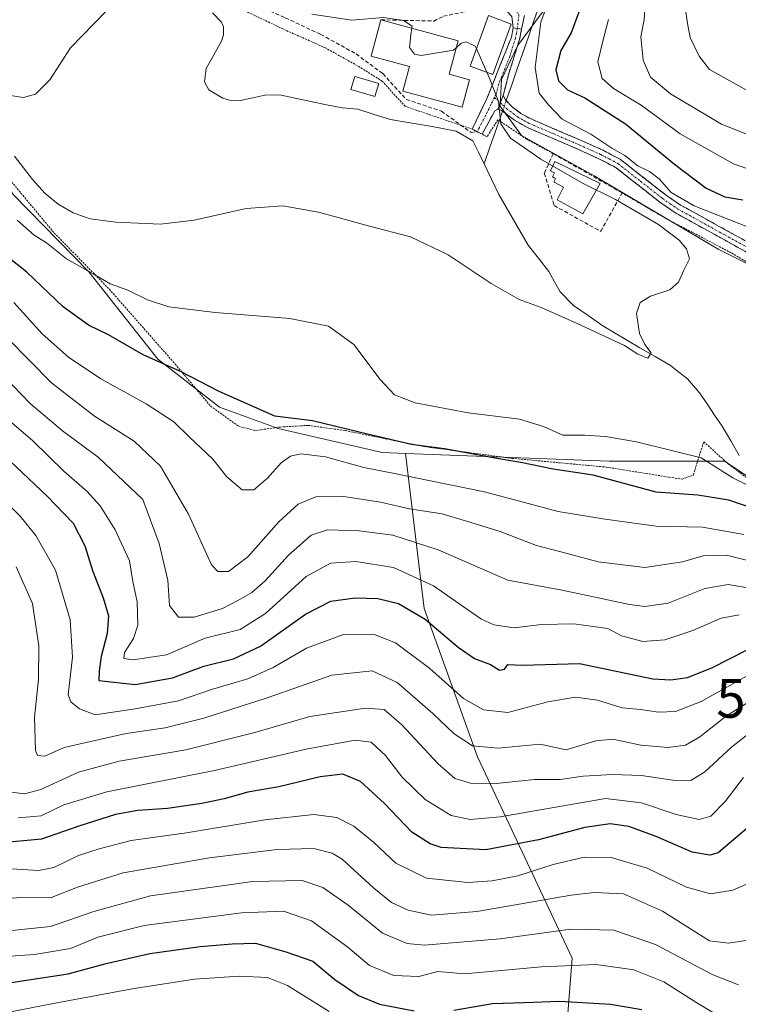
# Model space of a CAD drawing. Units: metres. Extents: x 616771 to 620197, y 4782644 to 4785016.
# Drawn here: x 616870 to 617055, y 4784222 to 4784476 of the extents above; entities that cross this region are included whole.
import ezdxf
from ezdxf.enums import TextEntityAlignment as Align

# ---------------------------------------------------------------- set-up
doc = ezdxf.new("R2010")
doc.units = ezdxf.units.M
doc.header["$MEASUREMENT"] = 0
for name, pattern in [('TRAZO_Y_PUNTO', [1, 0.5, -0.25, 0, -0.25]), ('TRAZOS', [0.75, 0.5, -0.25]), ('TRAZOSX2', [1.5, 1, -0.5])]:
    doc.linetypes.add(name, pattern=pattern)
doc.layers.get('0').update_dxf_attribs({"lineweight": 5})
for name, color, linetype, lineweight in [('Alambrada', 19, 'TRAZOS', 0), ('Arbolado forestal CxS', 92, 'Continuous', 0), ('Camino', 19, 'TRAZOSX2', 0), ('Camino Cxs', 19, 'Continuous', 0), ('Camino eje', 19, 'TRAZO_Y_PUNTO', 0), ('Corriente natural lineal', 142, 'Continuous', 13), ('Corriente natural lineal oculto', 19, 'TRAZO_Y_PUNTO', 13), ('Curva de nivel maestra', 36, 'Continuous', 30), ('Curva de nivel normal', 36, 'Continuous', 0), ('Edificación', 1, 'Continuous', 13), ('Edificación Cxs', 1, 'Continuous', 13), ('Edificación industrial', 135, 'Continuous', 13), ('Edificación industrial Cxs', 135, 'Continuous', 13), ('Edificación ligera', 1, 'Continuous', 0), ('Edificación ligera Cxs', 1, 'Continuous', 0), ('Muro lineal', 1, 'TRAZOSX2', 13), ('Pastizal CxS', 92, 'Continuous', 0), ('Pista', 135, 'Continuous', 13), ('Pista Cxs', 135, 'Continuous', 0), ('Pista eje', 135, 'TRAZO_Y_PUNTO', 0), ('Prado CxS', 92, 'Continuous', 0), ('Senda', 19, 'TRAZOSX2', 0), ('Torre de tendido puntual', 7, 'Continuous', 0)]:
    doc.layers.add(name, color=color, linetype=linetype, lineweight=lineweight)

# ---------------------------------------------------------------- blocks, each defined once
blk = doc.blocks.new('*U153')
at = {"layer": 'Arbolado forestal CxS', "color": 92, "linetype": 'Continuous', "lineweight": 0}
blk.add_polyline3d([(616818.46, 4784488.86, 357.51), (616841.97, 4784465.92, 362.62), (616846.67, 4784461.34, 363.19), (616857, 4784449.64, 365.92), (616868.21, 4784431.08, 368.67), (616887.73, 4784411.12, 370.81), (616905.51, 4784388.64, 375.99), (616921.34, 4784376.25, 377.01), (616936.48, 4784370.75, 378.62), (616963.32, 4784364.56, 379.4), (616969.34, 4784364.33, 378.86), (616974.08, 4784324.35, 399.95), (616987.82, 4784286.19, 413.2), (617012.24, 4784234.3, 446.49), (617007.66, 4784176.3, 477.52)], dxfattribs=at)
blk = doc.blocks.new('*U186')
at = {"layer": 'Curva de nivel normal', "color": 36, "linetype": 'Continuous', "lineweight": 0}
blk.add_polyline3d([(616892.01, 4784478.08, 360), (616882.96, 4784468.88, 360), (616877.69, 4784460.6, 360), (616873.98, 4784456.88, 360), (616870.91, 4784456, 360), (616867.5, 4784456.54, 360), (616864.06, 4784458.22, 360), (616861.17, 4784460.53, 360), (616855.21, 4784462.3, 360), (616848.19, 4784465.14, 360), (616842.09, 4784469.17, 360), (616835.37, 4784472, 360), (616820.7, 4784475.33, 360), (616811.74, 4784477.28, 360)], dxfattribs=at)
blk = doc.blocks.new('*U194')
at = {"layer": 'Curva de nivel normal', "color": 36, "linetype": 'Continuous', "lineweight": 0}
blk.add_polyline3d([(616861.22, 4784240.75, 440), (616877.85, 4784242.46, 440), (616889, 4784246.32, 440), (616903.59, 4784250.33, 440), (616929.96, 4784254.06, 440), (616942.71, 4784254.28, 440), (616948.04, 4784252.53, 440), (616954.49, 4784247.93, 440), (616963.38, 4784240.71, 440), (616969.72, 4784238.06, 440), (616974.1, 4784237.67, 440), (616993.68, 4784239.23, 440), (617011.92, 4784241.75, 440), (617023, 4784241.5, 440), (617033.67, 4784237.84, 440), (617048.3, 4784230.06, 440), (617055.09, 4784227.43, 440)], dxfattribs=at)
blk = doc.blocks.new('*U195')
at = {"layer": 'Curva de nivel normal', "color": 36, "linetype": 'Continuous', "lineweight": 0}
blk.add_polyline3d([(616970.95, 4784473.9, 365), (616971.04, 4784474.38, 365), (616968.77, 4784475.9, 365), (616963.65, 4784476.62, 365), (616955.46, 4784475.98, 365), (616945.19, 4784477.48, 365)], dxfattribs=at)
blk = doc.blocks.new('*U208')
at = {"layer": 'Curva de nivel normal', "color": 36, "linetype": 'Continuous', "lineweight": 0}
blk.add_polyline3d([(616860.84, 4784219.19, 455), (616879.08, 4784222.7, 455), (616898.85, 4784226.38, 455), (616914.96, 4784228.85, 455), (616926.41, 4784229.66, 455), (616933.71, 4784229.32, 455), (616938.9, 4784227.21, 455), (616949.63, 4784220.57, 455)], dxfattribs=at)
blk = doc.blocks.new('*U213')
at = {"layer": 'Curva de nivel normal', "color": 36, "linetype": 'Continuous', "lineweight": 0}
blk.add_polyline3d([(617055.24, 4784322.75, 395), (617050.6, 4784321.89, 395), (617043.34, 4784318.74, 395), (617036.1, 4784316.33, 395), (617030.44, 4784315.84, 395), (617024.98, 4784317.32, 395), (617021.46, 4784319.2, 395), (617017.67, 4784319.77, 395), (617012.67, 4784320.44, 395), (617004.34, 4784320.26, 395), (616997.34, 4784319.43, 395), (616992.03, 4784320.19, 395), (616988.67, 4784321.73, 395), (616976.48, 4784330.25, 395), (616966.24, 4784334.96, 395), (616956.49, 4784336.52, 395), (616949.94, 4784336.04, 395), (616943.72, 4784332.58, 395), (616933.27, 4784323.1, 395), (616926.68, 4784318.97, 395), (616917.69, 4784316.71, 395), (616907.69, 4784312.48, 395), (616899.18, 4784311.13, 395), (616896.75, 4784311.52, 395), (616896.91, 4784313.06, 395), (616899.25, 4784316.62, 395), (616900.33, 4784320.08, 395), (616900.16, 4784326.11, 395), (616899.04, 4784331.37, 395), (616898.16, 4784336.62, 395), (616894.53, 4784344.66, 395), (616890.67, 4784350.79, 395), (616887.18, 4784354.64, 395), (616881.36, 4784359.65, 395), (616873.22, 4784367.65, 395), (616866.04, 4784373.79, 395)], dxfattribs=at)
blk = doc.blocks.new('*U214')
at = {"layer": 'Curva de nivel normal', "color": 36, "linetype": 'Continuous', "lineweight": 0}
blk.add_polyline3d([(616869.49, 4784270.44, 420), (616875.41, 4784270.92, 420), (616881.28, 4784273.75, 420), (616892.37, 4784277.17, 420), (616920.09, 4784282.61, 420), (616943.75, 4784288.1, 420), (616956.33, 4784290.45, 420), (616960.42, 4784289.96, 420), (616964.13, 4784286.54, 420), (616968.46, 4784280.93, 420), (616974.36, 4784275.16, 420), (616981.08, 4784271.03, 420), (616986, 4784269.98, 420), (616993.67, 4784270.7, 420), (617020.8, 4784275.44, 420), (617030.12, 4784274.32, 420), (617039.04, 4784271.26, 420), (617044.99, 4784270.01, 420), (617047.99, 4784270.83, 420), (617051.7, 4784274.66, 420), (617056.42, 4784280.8, 420)], dxfattribs=at)
blk = doc.blocks.new('*U216')
at = {"layer": 'Curva de nivel normal', "color": 36, "linetype": 'Continuous', "lineweight": 0}
blk.add_polyline3d([(616863.69, 4784234.54, 445), (616873.68, 4784235.24, 445), (616882.99, 4784236.78, 445), (616890.01, 4784239.71, 445), (616901.99, 4784242.72, 445), (616927.04, 4784245.97, 445), (616937.91, 4784246.43, 445), (616945.11, 4784243.92, 445), (616954.45, 4784237.15, 445), (616960.01, 4784232.4, 445), (616966.26, 4784229.8, 445), (616972.75, 4784229.52, 445), (616977.67, 4784230.81, 445), (616984.49, 4784230.28, 445), (617004.34, 4784232.05, 445), (617018.46, 4784232.63, 445), (617028.09, 4784231.27, 445), (617035.84, 4784228.16, 445), (617044.33, 4784222.8, 445), (617053.99, 4784217.04, 445)], dxfattribs=at)
blk = doc.blocks.new('*U219')
at = {"layer": 'Curva de nivel normal', "color": 36, "linetype": 'Continuous', "lineweight": 0}
for points in [[(616863.48, 4784386.52, 390), (616872.57, 4784377.18, 390), (616880.93, 4784370.18, 390), (616890.08, 4784363.37, 390), (616901.67, 4784352.46, 390), (616905.85, 4784341.16, 390), (616908.07, 4784331.69, 390), (616908.47, 4784325.14, 390), (616910.82, 4784322.11, 390), (616914.84, 4784322.11, 390), (616922.18, 4784324.34, 390), (616926.07, 4784326.48, 390), (616929.68, 4784328.48, 390), (616933.12, 4784331.48, 390), (616939.14, 4784338.09, 390), (616944.98, 4784343.31, 390), (616949.2, 4784344.63, 390), (616957.39, 4784344.43, 390), (616966.01, 4784343.25, 390), (616977.68, 4784339.53, 390), (616995.67, 4784331.71, 390), (617009.64, 4784329.1, 390), (617026.98, 4784325.4, 390), (617031, 4784324.88, 390), (617036.94, 4784325.74, 390), (617046.45, 4784329.5, 390), (617052.43, 4784330.56, 390), (617062.03, 4784328.96, 390)], [(617064.87, 4784453.63, 390), (617047.66, 4784463.25, 390), (617044.96, 4784466.68, 390), (617042.66, 4784471.51, 390), (617041.93, 4784475.09, 390), (617041.36, 4784479.2, 390)]]:
    blk.add_polyline3d(points, dxfattribs=at)
blk = doc.blocks.new('*U220')
at = {"layer": 'Curva de nivel normal', "color": 36, "linetype": 'Continuous', "lineweight": 0}
for points in [[(617031.14, 4784481.04, 385), (617030.82, 4784476.08, 385), (617029.9, 4784471.69, 385), (617030.5, 4784465.62, 385), (617032.45, 4784461.24, 385), (617037.54, 4784457.01, 385), (617050.7, 4784449.17, 385), (617063.64, 4784444.02, 385)], [(617062.33, 4784335.54, 385), (617051.99, 4784338.14, 385), (617045.99, 4784337.94, 385), (617040.66, 4784336.4, 385), (617030.99, 4784334.96, 385), (617018.96, 4784336.4, 385), (617011.26, 4784338.42, 385), (617003.08, 4784340.57, 385), (616993.73, 4784344.2, 385), (616985.03, 4784346.91, 385), (616978.76, 4784348.74, 385), (616970.34, 4784350.04, 385), (616962.86, 4784351.75, 385), (616953.42, 4784353.27, 385), (616946.2, 4784353.19, 385), (616941.68, 4784351.3, 385), (616936.68, 4784346.7, 385), (616928.68, 4784337.69, 385), (616923.68, 4784333.89, 385), (616920.92, 4784333.88, 385), (616919.36, 4784335.6, 385), (616913.36, 4784348.67, 385), (616906.14, 4784361.08, 385), (616899.37, 4784367.5, 385), (616889.18, 4784373.96, 385), (616878.08, 4784382.52, 385), (616866.82, 4784393.94, 385)]]:
    blk.add_polyline3d(points, dxfattribs=at)
blk = doc.blocks.new('*U223')
at = {"layer": 'Curva de nivel normal', "color": 36, "linetype": 'Continuous', "lineweight": 0}
blk.add_polyline3d([(616854.34, 4784363.72, 405), (616870.06, 4784348.16, 405), (616874.1, 4784343.19, 405), (616879.13, 4784334.25, 405), (616882.88, 4784321.48, 405), (616883.5, 4784311.82, 405), (616882.4, 4784302.17, 405), (616883.04, 4784300.35, 405), (616885.33, 4784298.5, 405), (616889.37, 4784296.96, 405), (616899.67, 4784298.54, 405), (616910.79, 4784300.62, 405), (616919.35, 4784303.47, 405), (616928.64, 4784306.25, 405), (616935.19, 4784309.14, 405), (616943.81, 4784314.17, 405), (616953.35, 4784317.7, 405), (616961.03, 4784317.75, 405), (616966.75, 4784315.57, 405), (616975.6, 4784308.89, 405), (616984.23, 4784301.16, 405), (616989.44, 4784298.26, 405), (616995.67, 4784297.57, 405), (617006, 4784300.37, 405), (617013.11, 4784301.51, 405), (617018.77, 4784300.77, 405), (617025.12, 4784298.77, 405), (617029.87, 4784298.32, 405), (617034.52, 4784297.68, 405), (617038.88, 4784297.8, 405), (617045.47, 4784300.4, 405), (617057.32, 4784307.05, 405)], dxfattribs=at)
blk = doc.blocks.new('*U236')
at = {"layer": 'Curva de nivel normal', "color": 36, "linetype": 'Continuous', "lineweight": 0}
blk.add_polyline3d([(617072.73, 4784432.38, 380), (617053.77, 4784438.93, 380), (617040.04, 4784446.67, 380), (617030.05, 4784454.11, 380), (617022.89, 4784458.38, 380), (617019.94, 4784460.94, 380), (617018.86, 4784465.19, 380), (617020.12, 4784470.56, 380), (617021.62, 4784476.13, 380)], dxfattribs=at)
blk = doc.blocks.new('*U238')
at = {"layer": 'Curva de nivel normal', "color": 36, "linetype": 'Continuous', "lineweight": 0}
blk.add_polyline3d([(616863.69, 4784249.41, 435), (616870.12, 4784249.95, 435), (616877.83, 4784249.86, 435), (616884.79, 4784252.55, 435), (616896.54, 4784256.3, 435), (616918.78, 4784260.12, 435), (616936.21, 4784262.25, 435), (616945.7, 4784262.51, 435), (616950.42, 4784261.3, 435), (616952.96, 4784259.77, 435), (616961.14, 4784252.31, 435), (616965.7, 4784248.61, 435), (616970, 4784246.65, 435), (616976.01, 4784245.32, 435), (616987.67, 4784246.3, 435), (617012, 4784250.54, 435), (617017.91, 4784251.22, 435), (617025.5, 4784250.87, 435), (617035.51, 4784246.35, 435), (617047.66, 4784238.78, 435), (617052.5, 4784238.11, 435), (617057.47, 4784238.95, 435)], dxfattribs=at)
blk = doc.blocks.new('*U239')
at = {"layer": 'Curva de nivel normal', "color": 36, "linetype": 'Continuous', "lineweight": 0}
blk.add_polyline3d([(617058.99, 4784254.12, 430), (617053.67, 4784251.77, 430), (617047.88, 4784250.89, 430), (617041.7, 4784252.54, 430), (617031.59, 4784257.45, 430), (617022.27, 4784260.24, 430), (617015.34, 4784260.34, 430), (617007.34, 4784258.43, 430), (616998.27, 4784255.48, 430), (616991.6, 4784254.18, 430), (616985.35, 4784253.81, 430), (616974.68, 4784254.88, 430), (616966.85, 4784258.8, 430), (616961.08, 4784264.19, 430), (616956.03, 4784268.33, 430), (616951.57, 4784270.52, 430), (616945.68, 4784271.28, 430), (616933.09, 4784269.92, 430), (616912.91, 4784266.54, 430), (616898.6, 4784264.59, 430), (616890.36, 4784262.41, 430), (616885.02, 4784260.71, 430), (616878.72, 4784257.66, 430), (616874.81, 4784256.89, 430), (616867.75, 4784257.31, 430)], dxfattribs=at)
blk = doc.blocks.new('*U248')
at = {"layer": 'Curva de nivel maestra', "color": 36, "linetype": 'Continuous', "lineweight": 30}
blk.add_polyline3d([(616860.92, 4784368.48, 400), (616876.98, 4784353.33, 400), (616883.68, 4784346.37, 400), (616886.67, 4784340.51, 400), (616888.66, 4784334.15, 400), (616891.44, 4784327.15, 400), (616892.75, 4784322.48, 400), (616892.46, 4784317.95, 400), (616890.91, 4784312.04, 400), (616890.34, 4784308.24, 400), (616890.32, 4784305.82, 400), (616899.68, 4784304.76, 400), (616909.28, 4784306.51, 400), (616917.33, 4784309.55, 400), (616925.01, 4784311.4, 400), (616931.95, 4784314.63, 400), (616943.54, 4784322.9, 400), (616950.1, 4784326.28, 400), (616956.33, 4784327.13, 400), (616962.14, 4784326.94, 400), (616967.52, 4784325.7, 400), (616974.37, 4784321.67, 400), (616982.86, 4784314.38, 400), (616987.08, 4784311.48, 400), (616991.17, 4784309.91, 400), (616993.54, 4784308.48, 400), (616994.81, 4784308.76, 400), (616995.66, 4784309.96, 400), (616999.48, 4784309.75, 400), (617014.12, 4784310.24, 400), (617033, 4784306.26, 400), (617037.66, 4784306, 400), (617041.98, 4784306.61, 400), (617048.26, 4784309.1, 400), (617057.16, 4784313.61, 400)], dxfattribs=at)
blk = doc.blocks.new('*U254')
at = {"layer": 'Curva de nivel maestra', "color": 36, "linetype": 'Continuous', "lineweight": 30}
for points in [[(616836.03, 4784219, 450), (616851.36, 4784223.92, 450), (616867.69, 4784228.02, 450), (616882.36, 4784230.25, 450), (616892.22, 4784232.88, 450), (616903.46, 4784235.52, 450), (616916.43, 4784237.31, 450), (616924.61, 4784237.95, 450), (616930.68, 4784238.16, 450), (616938.48, 4784235.93, 450), (616945.39, 4784233.51, 450), (616951.1, 4784228.76, 450), (616957.2, 4784224.69, 450), (616962.64, 4784222.42, 450), (616971.56, 4784220.71, 450)], [(616981.72, 4784220.88, 450), (616991.73, 4784222.56, 450), (616999.88, 4784222.87, 450), (617009.03, 4784223.18, 450), (617022.11, 4784222.45, 450), (617030.2, 4784221.03, 450)]]:
    blk.add_polyline3d(points, dxfattribs=at)
blk = doc.blocks.new('*U257')
at = {"layer": 'Curva de nivel maestra', "color": 36, "linetype": 'Continuous', "lineweight": 30}
for points in [[(617015.64, 4784482.73, 375), (617011.96, 4784472.73, 375), (617009.35, 4784468.13, 375), (617008, 4784463.13, 375), (617008.75, 4784460.34, 375), (617011.06, 4784458.05, 375), (617015.49, 4784455.94, 375), (617025.96, 4784449.3, 375), (617038.57, 4784438.88, 375), (617046.74, 4784432.71, 375), (617051.6, 4784430.47, 375), (617056.24, 4784429.64, 375)], [(617062.39, 4784348.94, 375), (617052.57, 4784352.29, 375), (617044.58, 4784353.56, 375), (617033.89, 4784354.33, 375), (617017.67, 4784358.69, 375), (617007.34, 4784360.31, 375), (616998.98, 4784362, 375), (616992.85, 4784362.99, 375), (616979.34, 4784365.48, 375), (616970.84, 4784366.64, 375), (616959.47, 4784369.27, 375), (616945.38, 4784372.71, 375), (616935.68, 4784373.91, 375), (616921.29, 4784380.27, 375), (616911.36, 4784385.41, 375), (616901.69, 4784389.75, 375), (616892.76, 4784394.86, 375), (616887.66, 4784397.41, 375), (616881.1, 4784402.13, 375), (616871.71, 4784411.04, 375), (616862.1, 4784418.6, 375)]]:
    blk.add_polyline3d(points, dxfattribs=at)
blk = doc.blocks.new('5TTEND')
blk.add_text('5TTEND', height=10).set_placement((0, 0), align=Align.MIDDLE_CENTER)

msp = doc.modelspace()

# ---------------------------------------------------------------- linework, layer by layer
at = {"layer": 'Alambrada', "color": 19, "linetype": 'TRAZOS', "lineweight": 0}
for points in [[(617007.37, 4784441.56, 365.84), (617000.51, 4784445.32, 365.61), (616993.12, 4784450.32, 364.7), (616990.3, 4784445.93, 363.54), (616989.08, 4784446.56, 363.47), (616986.48, 4784447.89, 363.33), (616969.18, 4784453.77, 362.6), (616963.32, 4784460.23, 362.55), (616957.53, 4784463.88, 362.22), (616948.67, 4784468.83, 362.31), (616938.42, 4784473.38, 362.11), (616918.96, 4784482.64, 361.12)], [(616853.73, 4784481.26, 358.17), (616846.53, 4784472.3, 358.27), (616858.5, 4784458.31, 360.93), (616861.53, 4784450.96, 363.62), (616864.1, 4784441.9, 365.9), (616867.35, 4784434.87, 367.11), (616878.82, 4784421.11, 368.24), (616893.01, 4784406.63, 370.22), (616909.96, 4784387.37, 374.27), (616919.1, 4784376.51, 376.51), (616926.33, 4784371.32, 376.65), (616930.67, 4784370.22, 376.64), (616937.01, 4784371.14, 376.06), (616944.26, 4784371.56, 375.74), (616953.74, 4784370.22, 375.51), (616974.08, 4784366.1, 374.95), (616996.8, 4784363.06, 374.09), (617020.98, 4784360.81, 373.38), (617040.58, 4784357.69, 372.59), (617043.46, 4784358.8, 372.11), (617046.13, 4784367.35, 368.23), (617052.53, 4784361.57, 367.93), (617058.53, 4784357.04, 368.75)], [(617073.69, 4784403.67, 366.77), (617053.2, 4784416.04, 366.18), (617036.55, 4784424.77, 365.69), (617025.12, 4784431.45, 365.87)]]:
    msp.add_polyline3d(points, dxfattribs=at)
at = {"layer": 'Arbolado forestal CxS', "color": 92, "linetype": 'Continuous', "lineweight": 0}
for points in [[(616841.97, 4784465.92, 362.62), (616846.67, 4784461.34, 363.19), (616857, 4784449.64, 365.92), (616868.21, 4784431.08, 368.67), (616887.73, 4784411.12, 370.81), (616905.51, 4784388.64, 375.99), (616921.34, 4784376.25, 377.01), (616936.48, 4784370.75, 378.62), (616963.32, 4784364.56, 379.4), (616969.34, 4784364.33, 378.86)], [(616969.34, 4784364.33, 378.86), (616974.08, 4784324.35, 399.95), (616987.82, 4784286.19, 413.2), (617012.24, 4784234.3, 446.49), (617007.66, 4784176.3, 477.52), (616996.98, 4784138.14, 497.11), (616975.61, 4784113.72, 512.04), (616937.45, 4784110.67, 519.65), (616908.45, 4784127.46, 513.12), (616887.08, 4784121.35, 513.61), (616870.29, 4784090.82, 526.9), (616871.82, 4784064.88, 541.28), (616891.66, 4784043.51, 552.25), (616931.35, 4784020.61, 562.19), (616949.96, 4783989.21, 573.77)], [(616969.34, 4784364.33, 378.86), (616974.08, 4784324.35, 399.95), (616987.82, 4784286.19, 413.2), (617012.24, 4784234.3, 446.49), (617007.66, 4784176.3, 477.52), (616996.98, 4784138.14, 497.11), (616975.61, 4784113.72, 512.04), (616937.45, 4784110.67, 519.65), (616908.45, 4784127.46, 513.12), (616887.08, 4784121.35, 513.61), (616870.29, 4784090.82, 526.9), (616871.82, 4784064.88, 541.28), (616891.66, 4784043.51, 552.25), (616931.35, 4784020.61, 562.19), (616949.96, 4783989.21, 573.77)], [(617007.66, 4784176.3, 477.52), (617012.24, 4784234.3, 446.49), (616987.82, 4784286.19, 413.2), (616974.08, 4784324.35, 399.95), (616969.34, 4784364.33, 378.86), (617021.74, 4784362.36, 374.4), (617051.53, 4784362.36, 369.3), (617063.45, 4784354.42, 372.46)], [(616969.34, 4784364.33, 378.86), (617021.74, 4784362.36, 374.4), (617051.53, 4784362.36, 369.3), (617063.45, 4784354.42, 372.46), (617081.33, 4784348.46, 372.9), (617109.14, 4784346.47, 370.4), (617140.92, 4784350.44, 371.02), (617162.77, 4784354.42, 371.53), (617183.69, 4784358.01, 370.63), (617200.4, 4784355.12, 371.34), (617214.23, 4784352.82, 371.38), (617224.6, 4784353.4, 371.61), (617240.57, 4784343.16, 372.6), (617266.06, 4784336.54, 374.1), (617280.96, 4784334.55, 373.63), (617298.35, 4784318.83, 374.76), (617323.13, 4784310.18, 375.65), (617340.99, 4784302.69, 375.91), (617355.97, 4784296.93, 378.18), (617370.38, 4784291.17, 377.35), (617387.09, 4784270.43, 378.79), (617400.34, 4784249.11, 379.84), (617411.29, 4784233.55, 380.4), (617416.94, 4784220.71, 380.53)]]:
    msp.add_polyline3d(points, dxfattribs=at)
at = {"layer": 'Camino', "color": 19, "linetype": 'TRAZOSX2', "lineweight": 0}
for points in [[(616987.79, 4784447.23), (616986.48, 4784447.9), (616990.29, 4784455.8), (616990.86, 4784457.24), (616996.58, 4784471.6), (616997.05, 4784474.01)], [(616999.19, 4784473.69), (616998.67, 4784470.99), (616995.74, 4784461.64), (616994.48, 4784456.52)], [(616994.48, 4784456.52), (616995.07, 4784455.4), (616996.85, 4784453.59), (616999.01, 4784451.96), (617001.82, 4784450.42), (617013.62, 4784445.38), (617020.19, 4784442.44), (617024.62, 4784440.12), (617036.23, 4784431.03), (617040.19, 4784428.32), (617064.07, 4784415.13)], [(616993.13, 4784453.06), (616992.32, 4784452.65), (616989.09, 4784446.56), (616987.79, 4784447.23)], [(617062.84, 4784413.07), (617038.93, 4784426.27), (617034.81, 4784429.1), (617023.56, 4784437.94), (617019.14, 4784440.28), (617012.66, 4784443.18), (617000.75, 4784448.27), (616997.42, 4784450.17), (616993.93, 4784452.82), (616993.13, 4784453.06)]]:
    msp.add_lwpolyline(points, dxfattribs=at)
at = {"layer": 'Camino Cxs', "color": 19, "linetype": 'Continuous', "lineweight": 0}
for points in [[(616997.05, 4784474.01), (616999.19, 4784473.69)], [(616994.48, 4784456.52), (616993.13, 4784453.06)], [(616994.48, 4784456.52), (616993.13, 4784453.06)]]:
    msp.add_lwpolyline(points, dxfattribs=at)
msp.add_polyline3d([(616999.19, 4784473.69, 368.52), (616998.67, 4784470.99, 368.05), (616997.21, 4784466.32, 366.96), (616995.74, 4784461.64, 366.03), (616995.11, 4784459.08, 365.68), (616994.48, 4784456.52, 365.31), (616993.13, 4784453.06, 364.75), (616992.32, 4784452.65, 364.52), (616990.71, 4784449.61, 363.95), (616989.09, 4784446.56, 363.47), (616986.48, 4784447.9, 363.33), (616988.39, 4784451.85, 363.95), (616990.29, 4784455.8, 364.4), (616990.86, 4784457.24, 364.54), (616992.29, 4784460.83, 365.15), (616993.72, 4784464.42, 365.86), (616995.15, 4784468.01, 366.62), (616996.58, 4784471.6, 367.65), (616997.05, 4784474.01, 368.15), (616999.19, 4784473.69, 368.52)], close=True, dxfattribs=at)
msp.add_polyline3d([(617058.86, 4784415.27, 366.55), (617054.87, 4784417.47, 366.65), (617050.89, 4784419.67, 367.03), (617046.9, 4784421.87, 366.78), (617042.92, 4784424.07, 367.21), (617038.93, 4784426.27, 367.13), (617034.81, 4784429.1, 367.32), (617031.06, 4784432.05, 367.16), (617027.31, 4784434.99, 367.73), (617023.56, 4784437.94, 367.87), (617021.35, 4784439.11, 367.85), (617019.14, 4784440.28, 367.74), (617015.9, 4784441.73, 367.35), (617012.66, 4784443.18, 367.56), (617008.69, 4784444.88, 367.29), (617004.72, 4784446.57, 366.82), (617000.75, 4784448.27, 366.6), (616997.42, 4784450.17, 366.12), (616993.93, 4784452.82, 364.96), (616993.13, 4784453.06, 364.75), (616993.13, 4784453.06, 364.75), (616994.48, 4784456.52, 365.31), (616995.07, 4784455.4, 365.37), (616996.85, 4784453.59, 365.64), (616999.01, 4784451.96, 366.24), (617001.82, 4784450.42, 366.86), (617005.75, 4784448.74, 367.67), (617009.69, 4784447.06, 368.23), (617013.62, 4784445.38, 368.54), (617016.91, 4784443.91, 368.47), (617020.19, 4784442.44, 369.1), (617022.41, 4784441.28, 369.24), (617024.62, 4784440.12, 369.21), (617028.49, 4784437.09, 369.14), (617032.36, 4784434.06, 368.62), (617036.23, 4784431.03, 368.92), (617040.19, 4784428.32, 368.36), (617044.17, 4784426.12, 368.61), (617048.15, 4784423.92, 368.07), (617052.13, 4784421.73, 368.1), (617056.11, 4784419.53, 367.62)], dxfattribs=at)
at = {"layer": 'Camino eje', "color": 19, "linetype": 'TRAZO_Y_PUNTO', "lineweight": 0}
for points in [[(616998.12, 4784473.85), (616997.89, 4784472.65), (616997.63, 4784471.3), (616996.16, 4784466.62), (616993.3, 4784459.44), (616992.67, 4784456.88), (616992.23, 4784456.03)], [(616992.23, 4784456.03), (616991.31, 4784454.23), (616989.94, 4784451.4), (616988.33, 4784448.35), (616987.79, 4784447.23)], [(616992.23, 4784456.03), (616993.76, 4784454.69)], [(616993.76, 4784454.69), (616994.42, 4784454.11), (616995.31, 4784453.21), (616997.06, 4784451.88), (616998.14, 4784451.07), (616999.8, 4784450.12), (617001.21, 4784449.35), (617013.06, 4784444.28), (617019.59, 4784441.36), (617021.8, 4784440.2), (617024.01, 4784439.03), (617029.82, 4784434.49), (617035.44, 4784430.07), (617037.42, 4784428.71), (617039.48, 4784427.3), (617051.44, 4784420.7), (617063.38, 4784414.1)]]:
    msp.add_lwpolyline(points, dxfattribs=at)
at = {"layer": 'Corriente natural lineal', "color": 142, "linetype": 'Continuous', "lineweight": 13}
for points in [[(617003.83, 4784479.89, 369.43), (617002.4, 4784475.78, 369.13), (617000.97, 4784471.67, 368.69), (616999.54, 4784467.56, 367.9), (616998.1, 4784463.45, 367.02), (616996.67, 4784459.34, 366.12), (616995.24, 4784455.23, 365.39)], [(616989.58, 4784438.98, 362.78), (616988.15, 4784441.98, 362.94), (616986.66, 4784444.85, 363), (616982.38, 4784447.39, 362.28), (616979.28, 4784447.99, 361.94), (616976.18, 4784448.58, 361.77), (616972.59, 4784449.19, 361.81), (616969, 4784449.79, 361.9), (616965.41, 4784450.4, 361.91), (616961.2, 4784451.7, 361.77), (616957, 4784453, 361.48), (616952.97, 4784453.34, 361.33), (616948.94, 4784454.19, 361.29), (616944.92, 4784455.04, 361.24), (616940.9, 4784455.88, 361.14), (616936.88, 4784456.73, 361.13), (616933.05, 4784456.67, 361.03), (616929.93, 4784455.96, 360.92), (616926.8, 4784455.25, 360.8), (616923.99, 4784455.36, 360.77), (616922.28, 4784455.85, 360.76), (616918.66, 4784458.03, 360.55), (616917.56, 4784460.11, 360.36), (616917.93, 4784463.48, 360.3), (616919.91, 4784467.03, 360.48), (616921.89, 4784470.57, 360.24), (616922.43, 4784472.21, 360.23), (616922.39, 4784474.21, 360.14), (616921.89, 4784475.48, 360.02), (616919.57, 4784477.84, 359.83)], [(616994.3, 4784452.54, 365.06), (616992.73, 4784448.02, 364.4), (616991.15, 4784443.5, 363.41), (616989.58, 4784438.98, 362.78)], [(617055.3, 4784363.8, 366.4), (617053.1, 4784367.57, 366.03), (617050.89, 4784371.34, 366.15), (617048.95, 4784374.2, 366.09), (617047.01, 4784377.07, 365.62), (617045.07, 4784379.93, 365.67), (617041.95, 4784383.52, 364.76), (617039.76, 4784385.28, 365.17), (617037.56, 4784387.03, 365.07), (617033.6, 4784389.27, 364.69), (617029.64, 4784391.51, 364.87), (617026.46, 4784393.42, 364.15), (617023.29, 4784395.33, 364.24), (617020.11, 4784397.24, 364.19), (617016.36, 4784399.83, 364.23), (617012.61, 4784402.42, 364.26), (617009.16, 4784405.93, 363.85), (617007.69, 4784408.58, 363.42), (617006.21, 4784411.23, 363.48), (617003.56, 4784414.62, 363.44), (617000.91, 4784418.01, 363.18), (616999.02, 4784421.27, 363.06), (616997.14, 4784424.53, 362.79), (616995.25, 4784427.79, 362.84), (616993.36, 4784431.05, 362.79), (616991.47, 4784435.02, 362.55), (616989.58, 4784438.98, 362.78)]]:
    msp.add_polyline3d(points, dxfattribs=at)
at = {"layer": 'Corriente natural lineal oculto', "color": 19, "linetype": 'TRAZO_Y_PUNTO', "lineweight": 13}
msp.add_polyline3d([(616995.24, 4784455.23, 365.39), (616994.3, 4784452.54, 365.06)], dxfattribs=at)
at = {"layer": 'Curva de nivel maestra', "color": 36, "linetype": 'Continuous', "lineweight": 30}
msp.add_polyline3d([(617057.83, 4784268.21, 425), (617049.82, 4784261.43, 425), (617047.67, 4784260.8, 425), (617043.13, 4784261.63, 425), (617033.91, 4784265.62, 425), (617026.81, 4784268.18, 425), (617022, 4784268.86, 425), (617015.51, 4784267.93, 425), (617003.58, 4784264.73, 425), (616990, 4784262.21, 425), (616978.5, 4784262.83, 425), (616975.67, 4784263.71, 425), (616970.94, 4784266.75, 425), (616963.91, 4784274.12, 425), (616957.69, 4784279.76, 425), (616953.13, 4784281.67, 425), (616947.3, 4784281.03, 425), (616936.66, 4784278.46, 425), (616928.67, 4784277.06, 425), (616922.58, 4784275.35, 425), (616916.8, 4784274.13, 425), (616908.02, 4784272.88, 425), (616900.36, 4784272.34, 425), (616894.55, 4784271.26, 425), (616885.14, 4784268.29, 425), (616875.55, 4784264.9, 425), (616865.36, 4784264.01, 425)], dxfattribs=at)
at = {"layer": 'Curva de nivel normal', "color": 36, "linetype": 'Continuous', "lineweight": 0}
for points in [[(617061.56, 4784421.1, 370), (617043.66, 4784428.13, 370), (617037.77, 4784431.6, 370), (617034.62, 4784435.08, 370), (617032.15, 4784436.94, 370), (617029.17, 4784438.47, 370), (617025.81, 4784441.1, 370), (617022.48, 4784443.01, 370), (617017.02, 4784446.63, 370), (617009.69, 4784450.5, 370), (617006.18, 4784454.13, 370), (617003.72, 4784457.13, 370), (617002.74, 4784463.79, 370), (617004.13, 4784475.45, 370), (617007.33, 4784484.12, 370)], [(616982.41, 4784468.89, 365), (616981.67, 4784468.22, 365), (616973.38, 4784466.9, 365), (616971.61, 4784467.24, 365), (616970.31, 4784468.9, 365), (616970.64, 4784472.16, 365), (616970.95, 4784473.9, 365)], [(616987.56, 4784468.56, 365), (616987.23, 4784469.29, 365), (616984.93, 4784470.41, 365), (616983.65, 4784470.02, 365), (616982.41, 4784468.89, 365)], [(616990.23, 4784462.56, 365), (616987.56, 4784468.56, 365)], [(616990.23, 4784462.56, 365), (616990.92, 4784461.02, 365), (616993.22, 4784454.98, 365), (616993.88, 4784449.22, 365), (616996.34, 4784445.53, 365), (617004.17, 4784440.16, 365), (617015.06, 4784433.9, 365), (617023.37, 4784429.76, 365), (617034.45, 4784423.29, 365), (617039.81, 4784419.32, 365), (617041.66, 4784417.02, 365), (617042.47, 4784414.44, 365), (617041.01, 4784411.52, 365), (617039.63, 4784408.43, 365), (617037.42, 4784406.47, 365), (617032.44, 4784404.83, 365), (617029.79, 4784403.22, 365), (617028.79, 4784400.4, 365), (617029.59, 4784395.21, 365), (617030.99, 4784392.4, 365), (617032.59, 4784390.21, 365), (617031.71, 4784388.84, 365), (617029.15, 4784389.95, 365), (617025.73, 4784392.14, 365), (617013.32, 4784397.9, 365), (617004.24, 4784401.9, 365), (616998.55, 4784404, 365), (616991.36, 4784408.16, 365), (616980.26, 4784415.54, 365), (616970.59, 4784420.12, 365), (616960.04, 4784422.9, 365), (616946.89, 4784426.49, 365), (616937.68, 4784428.13, 365), (616928.23, 4784427.44, 365), (616914.88, 4784424.4, 365), (616906.14, 4784423.42, 365), (616894.68, 4784423.92, 365), (616888.06, 4784424.79, 365), (616883.72, 4784426.3, 365), (616879.78, 4784428.54, 365), (616876.48, 4784431.27, 365), (616873.17, 4784434.94, 365), (616868.58, 4784440.96, 365)], [(616869.28, 4784424.46, 370), (616873.65, 4784420.54, 370), (616876.81, 4784418.59, 370), (616882, 4784414.45, 370), (616888.82, 4784410.6, 370), (616893.23, 4784408.05, 370), (616897.78, 4784406.4, 370), (616902.79, 4784403.94, 370), (616908.36, 4784402.14, 370), (616920.23, 4784400.68, 370), (616939.52, 4784399.14, 370), (616949.46, 4784397.14, 370), (616956.01, 4784392.37, 370), (616962.8, 4784383.4, 370), (616966.51, 4784379.4, 370), (616971.8, 4784377.4, 370), (616985.45, 4784374.78, 370), (616998.69, 4784373.16, 370), (617004.82, 4784371.27, 370), (617009.84, 4784369, 370), (617015.4, 4784369, 370), (617020.79, 4784368.72, 370), (617028.79, 4784367.33, 370), (617037.47, 4784365.19, 370), (617045.5, 4784363.22, 370), (617053.62, 4784358.03, 370), (617060.99, 4784354.38, 370)], [(616868.42, 4784403.2, 380), (616875.69, 4784395.14, 380), (616882.48, 4784389.17, 380), (616890.82, 4784383.54, 380), (616902.52, 4784377.12, 380), (616909.66, 4784372.47, 380), (616913.57, 4784368.61, 380), (616919.69, 4784362.82, 380), (616923.29, 4784358.28, 380), (616927.18, 4784354.96, 380), (616930.27, 4784354.98, 380), (616933.72, 4784357.95, 380), (616937.24, 4784361.88, 380), (616939.65, 4784363.59, 380), (616942.33, 4784364.26, 380), (616948.68, 4784363.49, 380), (616958.54, 4784360.68, 380), (616966.45, 4784359.15, 380), (616989.63, 4784354.4, 380), (617008.63, 4784349.34, 380), (617020.71, 4784347.42, 380), (617033.88, 4784345.58, 380), (617045.82, 4784345.3, 380), (617056.51, 4784343.42, 380)], [(616869.02, 4784335.15, 410), (616873.17, 4784325.63, 410), (616874.84, 4784314.77, 410), (616874.72, 4784306.07, 410), (616873.75, 4784296.42, 410), (616873.99, 4784287.77, 410), (616874.47, 4784286.51, 410), (616876.36, 4784286.37, 410), (616881.36, 4784288.52, 410), (616887.02, 4784289.81, 410), (616897.36, 4784292.14, 410), (616907.36, 4784293.65, 410), (616917.36, 4784296.13, 410), (616933.68, 4784301.34, 410), (616950.35, 4784307.18, 410), (616960.72, 4784308.28, 410), (616967.15, 4784305.3, 410), (616976.37, 4784297.34, 410), (616981.82, 4784292.07, 410), (616986.6, 4784288.96, 410), (616993.15, 4784288.41, 410), (617003.99, 4784289.4, 410), (617010.67, 4784287.97, 410), (617018.34, 4784290.24, 410), (617022.74, 4784290.75, 410), (617029.92, 4784289.18, 410), (617036.98, 4784288.56, 410), (617041.42, 4784289.15, 410), (617045.11, 4784291.3, 410), (617051.98, 4784296.74, 410), (617059.96, 4784301.69, 410)], [(616866.98, 4784277.11, 415), (616871.11, 4784276.6, 415), (616875.36, 4784277.75, 415), (616885.02, 4784282.2, 415), (616895.54, 4784285.08, 415), (616912.74, 4784287.96, 415), (616930.5, 4784292.39, 415), (616944.67, 4784296.51, 415), (616959.01, 4784298.73, 415), (616963.82, 4784298.34, 415), (616968.23, 4784294.47, 415), (616977.7, 4784284.38, 415), (616982.02, 4784280.61, 415), (616986.02, 4784279.33, 415), (616992.67, 4784279.25, 415), (617002.58, 4784280.34, 415), (617009.14, 4784280.34, 415), (617015.04, 4784281.19, 415), (617022.61, 4784281.62, 415), (617030.1, 4784281.33, 415), (617038.15, 4784280.16, 415), (617042.8, 4784280.1, 415), (617046.41, 4784282.26, 415), (617053.27, 4784288.62, 415), (617061.67, 4784295.26, 415)]]:
    msp.add_polyline3d(points, dxfattribs=at)
at = {"layer": 'Edificación', "color": 1, "linetype": 'Continuous', "lineweight": 13}
for points in [[(616996.54, 4784474.98, 368.13), (616991.78, 4784461.99, 365.16), (616985.94, 4784464.14, 364.28), (616990.7, 4784477.13, 368.02), (616996.54, 4784474.98, 368.13)], [(616985.83, 4784460.59, 364.11), (616983.93, 4784453.52, 363.77), (616968.65, 4784457.66, 362.86), (616970.37, 4784464.03, 363.21), (616960.44, 4784466.72, 362.88), (616962.97, 4784476.06, 365.61), (616982.89, 4784470.68, 365.44), (616980.55, 4784462.02, 363.81), (616985.83, 4784460.59, 364.11)]]:
    msp.add_polyline3d(points, dxfattribs=at)
at = {"layer": 'Edificación Cxs', "color": 1, "linetype": 'Continuous', "lineweight": 13}
for points in [[(616996.54, 4784474.98, 368.13), (616991.78, 4784461.99, 365.16), (616985.94, 4784464.14, 364.28), (616990.7, 4784477.13, 368.02), (616996.54, 4784474.98, 368.13)], [(616985.83, 4784460.59, 364.11), (616983.93, 4784453.52, 363.77), (616968.65, 4784457.66, 362.86), (616970.37, 4784464.03, 363.21), (616960.44, 4784466.72, 362.88), (616962.97, 4784476.06, 365.61), (616982.89, 4784470.68, 365.44), (616980.55, 4784462.02, 363.81), (616985.83, 4784460.59, 364.11)]]:
    msp.add_polyline3d(points, close=True, dxfattribs=at)
at = {"layer": 'Edificación industrial', "color": 135, "linetype": 'Continuous', "lineweight": 13}
msp.add_polyline3d([(617019.42, 4784433.87, 365.44), (617015.03, 4784426.03, 364.49), (617008.34, 4784429.64, 364.26), (617010.05, 4784432.96, 364.69), (617007.58, 4784434.24, 364.37), (617007.59, 4784434.48, 364.4), (617007.94, 4784435.18, 364.51), (617007.63, 4784435.33, 364.48), (617007.15, 4784435.57, 364.43), (617007.68, 4784436.63, 364.6), (617006.62, 4784437.16, 364.53), (617007.81, 4784439.54, 365.16), (617019.42, 4784433.87, 365.44)], dxfattribs=at)
at = {"layer": 'Edificación industrial Cxs', "color": 135, "linetype": 'Continuous', "lineweight": 13}
msp.add_polyline3d([(617019.42, 4784433.87, 365.44), (617015.03, 4784426.03, 364.49), (617008.34, 4784429.64, 364.26), (617010.05, 4784432.96, 364.69), (617007.58, 4784434.24, 364.37), (617007.59, 4784434.48, 364.4), (617007.94, 4784435.18, 364.51), (617007.63, 4784435.33, 364.48), (617007.15, 4784435.57, 364.43), (617007.68, 4784436.63, 364.6), (617006.62, 4784437.16, 364.53), (617007.81, 4784439.54, 365.16), (617019.42, 4784433.87, 365.44)], close=True, dxfattribs=at)
at = {"layer": 'Edificación ligera', "color": 1, "linetype": 'Continuous', "lineweight": 0}
msp.add_polyline3d([(616962.39, 4784459.67, 362.41), (616961.42, 4784456.31, 362.01), (616955.23, 4784458.1, 361.71), (616956.21, 4784461.48, 361.9), (616962.39, 4784459.67, 362.41)], dxfattribs=at)
at = {"layer": 'Edificación ligera Cxs', "color": 1, "linetype": 'Continuous', "lineweight": 0}
msp.add_polyline3d([(616962.39, 4784459.67, 362.41), (616961.42, 4784456.31, 362.01), (616955.23, 4784458.1, 361.71), (616956.21, 4784461.48, 361.9), (616962.39, 4784459.67, 362.41)], close=True, dxfattribs=at)
at = {"layer": 'Muro lineal', "color": 1, "linetype": 'TRAZOSX2', "lineweight": 13}
msp.add_polyline3d([(617007.37, 4784441.56, 365.84), (617005.07, 4784436.56, 364.32), (617007.62, 4784428.19, 364.13), (617019.6, 4784421.55, 364.46), (617025.12, 4784431.45, 365.87), (617007.37, 4784441.56, 365.84)], dxfattribs=at)
at = {"layer": 'Pastizal CxS', "color": 92, "linetype": 'Continuous', "lineweight": 0}
for points in [[(617216.7, 4784485.57, 442.49), (617204.3, 4784474.55, 436.57), (617202.23, 4784449.76, 422.85), (617181.56, 4784442.18, 418.81), (617157.45, 4784417.38, 400.84), (617155.84, 4784410.09, 395.71), (617134.86, 4784409.28, 391.94), (617107.99, 4784410.12, 378.39), (617087.83, 4784414.32, 373.76), (617076.61, 4784402.43, 367.17), (617076.61, 4784402.43, 367.17), (617069.1, 4784407.35, 366.51), (617049.82, 4784416.99, 365.51), (617017.89, 4784435.85, 365.26), (616999.21, 4784446.25, 365.18), (616993.7, 4784453.83, 365.91), (616994.04, 4784460.71, 365.88), (616998.17, 4784469.32, 367.95), (617004.03, 4784477.24, 371.76)], [(617010.91, 4784485.49, 374.06), (617004.03, 4784477.24, 371.76), (616998.17, 4784469.32, 367.95), (616994.04, 4784460.71, 365.88), (616993.7, 4784453.83, 365.91), (616999.21, 4784446.25, 365.18), (617017.89, 4784435.85, 365.26), (617049.82, 4784416.99, 365.51), (617069.1, 4784407.35, 366.51), (617076.61, 4784402.43, 367.17)]]:
    msp.add_polyline3d(points, dxfattribs=at)
at = {"layer": 'Pista', "color": 135, "linetype": 'Continuous', "lineweight": 13}
for points in [[(616993.87, 4784480.82), (616994.58, 4784479.19), (616996.66, 4784476.92), (616997.05, 4784474.01)], [(616999.19, 4784473.69), (616999.97, 4784477.17)]]:
    msp.add_lwpolyline(points, dxfattribs=at)
at = {"layer": 'Pista Cxs', "color": 135, "linetype": 'Continuous', "lineweight": 0}
msp.add_lwpolyline([(616997.05, 4784474.01), (616999.19, 4784473.69)], dxfattribs=at)
msp.add_polyline3d([(616999.97, 4784477.17, 368.47), (616999.19, 4784473.69, 368.52), (616997.05, 4784474.01, 368.15), (616996.66, 4784476.92, 368.27)], dxfattribs=at)
at = {"layer": 'Pista eje', "color": 135, "linetype": 'TRAZO_Y_PUNTO', "lineweight": 0}
msp.add_lwpolyline([(616995.54, 4784481.41), (616996.99, 4784479.42), (616998.54, 4784477.38), (616998.12, 4784473.85)], dxfattribs=at)
at = {"layer": 'Prado CxS', "color": 92, "linetype": 'Continuous', "lineweight": 0}
for points in [[(617063.45, 4784354.42, 372.46), (617051.53, 4784362.36, 369.3), (617021.74, 4784362.36, 374.4), (616969.34, 4784364.33, 378.86), (616963.32, 4784364.56, 379.4), (616936.48, 4784370.75, 378.62), (616921.34, 4784376.25, 377.01), (616905.51, 4784388.64, 375.99), (616887.73, 4784411.12, 370.81), (616868.21, 4784431.08, 368.67), (616857, 4784449.64, 365.92), (616846.67, 4784461.34, 363.19), (616841.97, 4784465.92, 362.62), (616848.68, 4784474.5, 358.68), (616860.57, 4784489.63, 358.64)], [(617010.91, 4784485.49, 374.06), (617004.03, 4784477.24, 371.76), (616998.17, 4784469.32, 367.95), (616994.04, 4784460.71, 365.88), (616993.7, 4784453.83, 365.91), (616999.21, 4784446.25, 365.18), (617017.89, 4784435.85, 365.26), (617049.82, 4784416.99, 365.51), (617069.1, 4784407.35, 366.51), (617076.61, 4784402.43, 367.17)], [(617004.03, 4784477.24, 371.76), (616998.17, 4784469.32, 367.95), (616994.04, 4784460.71, 365.88), (616993.7, 4784453.83, 365.91), (616999.21, 4784446.25, 365.18), (617017.89, 4784435.85, 365.26), (617049.82, 4784416.99, 365.51), (617069.1, 4784407.35, 366.51)], [(616841.97, 4784465.92, 362.62), (616846.67, 4784461.34, 363.19), (616857, 4784449.64, 365.92), (616868.21, 4784431.08, 368.67), (616887.73, 4784411.12, 370.81), (616905.51, 4784388.64, 375.99), (616921.34, 4784376.25, 377.01), (616936.48, 4784370.75, 378.62), (616963.32, 4784364.56, 379.4), (616969.34, 4784364.33, 378.86)], [(616969.34, 4784364.33, 378.86), (617021.74, 4784362.36, 374.4), (617051.53, 4784362.36, 369.3), (617063.45, 4784354.42, 372.46), (617081.33, 4784348.46, 372.9), (617109.14, 4784346.47, 370.4), (617140.92, 4784350.44, 371.02), (617162.77, 4784354.42, 371.53), (617183.69, 4784358.01, 370.63), (617200.4, 4784355.12, 371.34), (617214.23, 4784352.82, 371.38), (617224.6, 4784353.4, 371.61), (617240.57, 4784343.16, 372.6), (617266.06, 4784336.54, 374.1), (617280.96, 4784334.55, 373.63), (617298.35, 4784318.83, 374.76), (617323.13, 4784310.18, 375.65), (617340.99, 4784302.69, 375.91), (617355.97, 4784296.93, 378.18), (617370.38, 4784291.17, 377.35), (617387.09, 4784270.43, 378.79), (617400.34, 4784249.11, 379.84), (617411.29, 4784233.55, 380.4), (617416.94, 4784220.71, 380.53)]]:
    msp.add_polyline3d(points, dxfattribs=at)
at = {"layer": 'Senda', "color": 19, "linetype": 'TRAZOSX2', "lineweight": 0}
for points in [[(616778.07, 4784564.63), (616790.15, 4784560.04), (616800.75, 4784554.34), (616809.16, 4784547.39), (616820.13, 4784538.9), (616829.72, 4784532.61), (616833.48, 4784529.97), (616838.66, 4784526.32), (616848.45, 4784518.14), (616861.3, 4784508.54), (616872.29, 4784501.28), (616880.51, 4784497.04), (616893.27, 4784492.23), (616907.47, 4784488.24), (616917.99, 4784485.56), (616938.33, 4784476.56), (616947.47, 4784472.3), (616956.58, 4784467.27), (616963.45, 4784462.21), (616969.49, 4784455.56), (616978.56, 4784452.52), (616986.19, 4784447.05), (616987.79, 4784447.23)], [(616962.97, 4784476.06), (616976.57, 4784475.74), (616979.08, 4784476.99), (616988.54, 4784478.98), (616990.84, 4784479.75), (616993.87, 4784480.82)]]:
    msp.add_lwpolyline(points, dxfattribs=at)

# ---------------------------------------------------------------- block references
at = {"layer": 'Arbolado forestal CxS', "color": 92, "linetype": 'Continuous', "lineweight": 0}
msp.add_blockref('*U153', (0, 0), dxfattribs=at)
at = {"layer": 'Curva de nivel maestra', "color": 36, "linetype": 'Continuous', "lineweight": 30}
for name in ['*U254', '*U248', '*U257']:
    msp.add_blockref(name, (0, 0), dxfattribs=at)
at = {"layer": 'Curva de nivel normal', "color": 36, "linetype": 'Continuous', "lineweight": 0}
for name in ['*U214', '*U238', '*U194', '*U208', '*U219', '*U220', '*U236', '*U213', '*U223', '*U195', '*U186', '*U239', '*U216']:
    msp.add_blockref(name, (0, 0), dxfattribs=at)
at = {"layer": 'Torre de tendido puntual', "linetype": 'Continuous', "lineweight": 0}
msp.add_blockref('5TTEND', (617074.98, 4784301.24, 409.06), dxfattribs=at)

doc.saveas('drawing.dxf')
